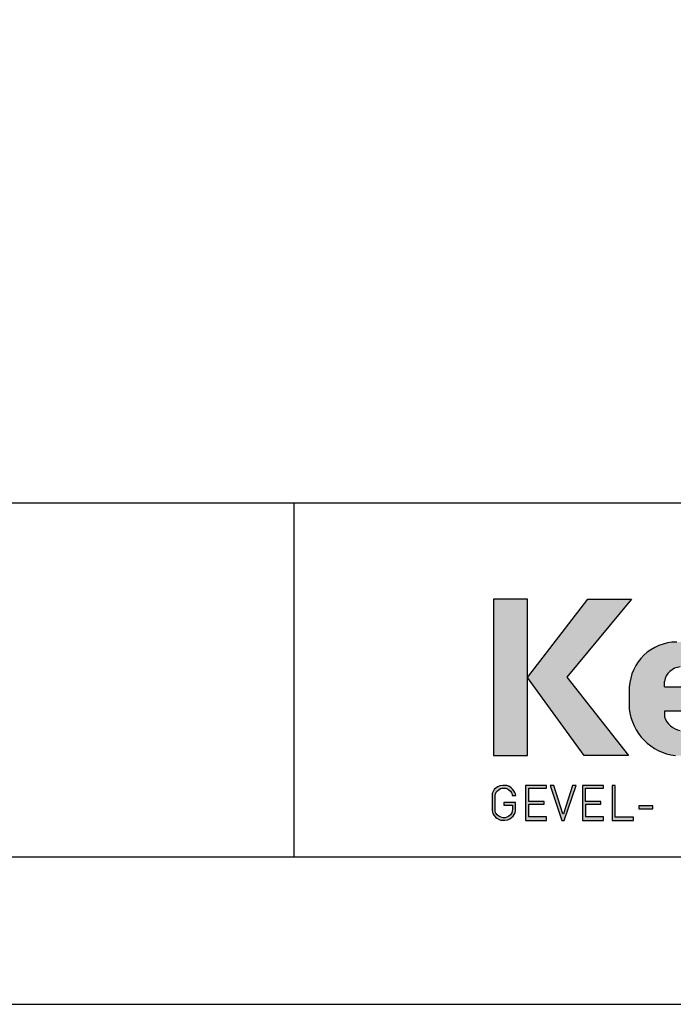
# Model space of a CAD drawing. Units: millimetres. Extents: x 706020 to 707128, y 176164 to 177012.
# Drawn here: x 706815 to 706956, y 176164 to 176376 of the extents above; entities that cross this region are included whole.
import ezdxf
from ezdxf.enums import TextEntityAlignment as Align

# ---------------------------------------------------------------- set-up
doc = ezdxf.new("R2010")
doc.units = ezdxf.units.MM
doc.header["$LTSCALE"] = 254
doc.layers.add('Logo kleur 1', color=7, linetype='Continuous')
doc.layers.add('Tekst', color=7, linetype='Continuous', lineweight=25)
doc.styles.add('Standaard', font='arial.ttf')

# ---------------------------------------------------------------- blocks, each defined once
blk = doc.blocks.new('LOGO')
at = {"layer": 'Logo kleur 1', "ltscale": 10}
h = blk.add_hatch(color=256, dxfattribs=at)
h.dxf.hatch_style = 1
h.paths.add_polyline_path([(12.60193232982419, 5.451282898400676), (12.6019323298242, 13.86250837412081), (10.76098944665864, 13.86250837412081), (10.76098944665864, 5.451282898400678)])
h = blk.add_hatch(color=256, dxfattribs=at)
h.dxf.hatch_style = 1
h.paths.add_polyline_path([(18.19860409235116, 13.86250837412081), (15.85039310576394, 13.86250837412081), (12.60193232982419, 9.656895636231637), (15.65840101242065, 5.451282898400677), (18.03614924428985, 5.451282898400678), (14.71320916875266, 9.674979735544184)])
h = blk.add_hatch(color=256, dxfattribs=at)
h.dxf.hatch_style = 1
h.paths.add_polyline_path([(23.4486903649522, 10.22010095461155), (23.4486903649522, 11.56300640292466), (20.6357903480597, 11.56300640292466, 0.3985633157090346), (18.08354516210966, 9.123178554452444), (18.08354516210966, 7.971953067158616, 0.3539291319942844), (20.57062664280124, 5.451282898400677), (23.4486903649522, 5.451282898400677), (23.4486903649522, 6.794188346684678), (20.83128147036843, 6.794188346684678, -0.264677522873794), (19.97329266276211, 7.537528353183799), (19.97329266276211, 7.830765034392243), (23.4486903649522, 7.830765034392243), (23.4486903649522, 9.15576040832093), (19.97329266276211, 9.15576040832093), (19.97329266276211, 9.438136472216174, -0.3500971213293924), (20.83128147026277, 10.22010095461155)])
h = blk.add_hatch(color=256, dxfattribs=at)
h.dxf.hatch_style = 1
h.paths.add_polyline_path([(11.95459383144043, 2.548756163043436), (11.95459383144043, 2.920855247823056), (11.32814194227103, 2.920855247823056), (11.32814194227103, 2.774204470479162), (11.78374342573807, 2.774204470479162), (11.78374342573807, 2.557511262741173), (11.77936281601433, 2.459014622290852), (11.7508879492525, 2.360517709690612), (11.67203335976228, 2.262020797061268), (11.59756058477797, 2.187601088982774), (11.47927930299193, 2.126314030407229), (11.38509227824397, 2.102237098035403), (11.28652464377228, 2.097859548201086), (11.15510153293144, 2.130691852420568), (11.04777207656298, 2.189789999945788), (10.95358505181503, 2.264209708053386), (10.89225410611834, 2.351762337842956), (10.86158863315359, 2.426182318071369), (10.85282741382252, 2.500602026178967), (10.85282741382252, 3.297332154557807), (10.86754472006578, 3.393062379444018), (10.91009766515344, 3.480850692081731), (10.98147672100458, 3.55629396031145), (11.07381775637623, 3.630327486025635), (11.14846042986028, 3.667622251232387), (11.22090827976353, 3.687366266502067), (11.32628571090754, 3.69175388594158), (11.43825002224185, 3.685172456782311), (11.52826067688875, 3.650071773474338), (11.61168445134535, 3.588645373587497), (11.67315517179668, 3.525025436101714), (11.73243046621792, 3.437273319577798), (11.76316522399429, 3.367071952990955), (11.77398510696366, 3.291148610267555), (11.96229830628727, 3.291148610267555), (11.94486202171538, 3.381752597750165), (11.9169637253508, 3.465387340838788), (11.86814200785011, 3.552506706124404), (11.78444711887278, 3.643110965756932), (11.7147013777867, 3.709321781352628), (11.58915964676999, 3.792956524412148), (11.48802847287152, 3.827804107248085), (11.38689729908947, 3.841743412514916), (11.27181697718333, 3.834773623791989), (11.10442719899584, 3.820834590675076), (10.99283461598679, 3.768563080346212), (10.90565198787954, 3.709321781352628), (10.80452141666319, 3.615232899494004), (10.73826281214133, 3.52114374548546), (10.69990250398405, 3.409630936163012), (10.68595335585997, 3.319026676530484), (10.68595335585997, 2.472225923469523), (10.73454613192007, 2.321118944615591), (10.78054464259185, 2.233566314855125), (10.8637792392401, 2.139446952089202), (10.95139504829422, 2.080349076684797), (11.06748572399374, 2.010306646261597), (11.16167274862528, 1.977474614221137), (11.23833612957969, 1.964341692539165), (11.37194984673988, 1.962152781547047), (11.53184842690825, 1.99498508576653), (11.64355849288404, 2.036572489654645), (11.73993552126922, 2.110992469883058), (11.81659950478934, 2.183223539119354), (11.88450166629627, 2.275153718772344), (11.92611896456219, 2.373650631372584), (11.94583261210937, 2.469958632951602)])
h = blk.add_hatch(color=256, dxfattribs=at)
h.dxf.hatch_style = 1
h.paths.add_polyline_path([(12.66722281475086, 2.832853840925964), (13.48882902867626, 2.832853840925964), (13.48882902867626, 2.983724320481997), (12.66371157916728, 2.983724320481997), (12.66371157916728, 3.685447601543274), (13.6222517604474, 3.685447601543274), (13.6222517604474, 3.839895234646974), (12.48464399075601, 3.839895234646974), (12.48464399075601, 1.960275755671319), (13.62576299591456, 1.960275755671319), (13.62576299591456, 2.141656546562444), (12.66722281475086, 2.141656546562444)])
h = blk.add_hatch(color=256, dxfattribs=at)
h.dxf.hatch_style = 1
h.paths.add_polyline_path([(15.21505373937543, 3.839895234646974), (15.01780520472676, 3.839895234646974), (14.53947106201667, 2.315374380006688), (14.50875919847749, 2.315374380006688), (14.02145658433437, 3.839895234646974), (13.82577087485697, 3.839895234646974), (14.45595450606197, 1.960275755671319), (14.57796933746431, 1.960275755671319)])
h = blk.add_hatch(color=256, dxfattribs=at)
h.dxf.hatch_style = 1
h.paths.add_polyline_path([(15.73427799076308, 2.832853840925964), (16.5558842048049, 2.832853840925964), (16.5558842048049, 2.983724320481997), (15.73076675529592, 2.983724320481997), (15.73076675529592, 3.685447601543274), (16.68930693669245, 3.685447601543274), (16.68930693669245, 3.839895234646974), (15.55169916688465, 3.839895234646974), (15.55169916688465, 1.960275755671319), (16.6928181721596, 1.960275755671319), (16.6928181721596, 2.141656546562444), (15.73427799076308, 2.141656546562444)])
h = blk.add_hatch(color=256, dxfattribs=at)
h.dxf.hatch_style = 1
h.paths.add_polyline_path([(17.31888568110298, 3.839895234646974), (17.1646564087132, 3.839895234646974), (17.1646564087132, 1.960275755671319), (18.30292750557419, 1.960275755671319), (18.30292750557419, 2.124406523624202), (17.31888568110298, 2.124406523624202)])
h = blk.add_hatch(color=256, dxfattribs=at)
h.dxf.hatch_style = 1
h.paths.add_polyline_path([(19.34581023873761, 2.748365359992022), (18.58815634762868, 2.748365359992022), (18.58815634762868, 2.582307762495475), (19.34581023873761, 2.582307762495475)])
at = {"layer": 'Logo kleur 1', "linetype": 'Continuous'}
for p, q in [((18.08354516210966, 9.123178554873448), (18.08354516210966, 7.971953066036804)), ((19.97329266276211, 9.15576040832093), (19.97329266276211, 9.438136471639154)), ((19.97329266276211, 7.830765034392243), (19.97329266276211, 7.53752835324849))]:
    blk.add_line(p, q, dxfattribs=at)
for points in [[(10.76098944665864, 13.86250837412081), (10.76098944665864, 5.451282898400677), (12.60193232982419, 5.451282898400677), (12.60193232982419, 13.86250837412081)], [(12.60193232982419, 9.656895636231638), (15.85039310576394, 13.86250837412081), (18.19860409235116, 13.86250837412081), (14.71320916875266, 9.674979735544184), (18.03614924428985, 5.451282898400677), (15.65840101242065, 5.451282898400677)], [(14.02145658433437, 3.839895234646974), (13.82577087485697, 3.839895234646974), (14.45595450606197, 1.960275755671319), (14.57796933746431, 1.960275755671319), (15.21505373937543, 3.839895234646974), (15.01780520472676, 3.839895234646974), (14.53947106201667, 2.315374380006688), (14.50875919847749, 2.315374380006688)], [(18.58815634762868, 2.582307762495475), (19.34581023873761, 2.582307762495475), (19.34581023873761, 2.748365359992022), (18.58815634762868, 2.748365359992022)]]:
    blk.add_lwpolyline(points, close=True, dxfattribs=at)
for points in [[(19.97329266276211, 9.15576040832093), (23.4486903649522, 9.15576040832093), (23.4486903649522, 7.830765034392243), (19.97329266276211, 7.830765034392243)], [(11.77398510696366, 3.291148610267555), (11.96229830628727, 3.291148610267555), (11.94486202171538, 3.381752597750165), (11.9169637253508, 3.465387340838788), (11.86814200785011, 3.552506706124404), (11.78444711887278, 3.643110965756932), (11.7147013777867, 3.709321781352628), (11.58915964676999, 3.792956524412148), (11.48802847287152, 3.827804107248085), (11.38689729908947, 3.841743412514916), (11.27181697718333, 3.834773623791989), (11.10442719899584, 3.820834590675076), (10.99283461598679, 3.768563080346212), (10.90565198787954, 3.709321781352628), (10.80452141666319, 3.615232899494004), (10.73826281214133, 3.52114374548546), (10.69990250398405, 3.409630936163012), (10.68595335585997, 3.319026676530484), (10.68595335585997, 2.472225923469523), (10.73454613192007, 2.321118944615591), (10.78054464259185, 2.233566314855125), (10.8637792392401, 2.139446952089202), (10.95139504829422, 2.080349076684797), (11.06748572399374, 2.010306646261597), (11.16167274862528, 1.977474614221137), (11.23833612957969, 1.964341692539165), (11.37194984673988, 1.962152781547047), (11.53184842690825, 1.99498508576653), (11.64355849288404, 2.036572489654645), (11.73993552126922, 2.110992469883058), (11.81659950478934, 2.183223539119354), (11.88450166629627, 2.275153718772344), (11.92611896456219, 2.373650631372584), (11.94583261210937, 2.469958632951602), (11.95459383144043, 2.548756163043436), (11.95459383144043, 2.920855247823056), (11.32814194227103, 2.920855247823056), (11.32814194227103, 2.774204470479162), (11.78374342573807, 2.774204470479162), (11.78374342573807, 2.557511262741173), (11.77936281601433, 2.459014622290852), (11.7508879492525, 2.360517709690612), (11.67203335976228, 2.262020797061268), (11.59756058477797, 2.187601088982774), (11.47927930299193, 2.126314030407229), (11.38509227824397, 2.102237098035403), (11.28652464377228, 2.097859548201086), (11.15510153293144, 2.130691852420568), (11.04777207656298, 2.189789999945788), (10.95358505181503, 2.264209708053386), (10.89225410611834, 2.351762337842956), (10.86158863315359, 2.426182318071369), (10.85282741382252, 2.500602026178967), (10.85282741382252, 3.297332154557807), (10.86754472006578, 3.393062379444018), (10.91009766515344, 3.480850692081731), (10.98147672100458, 3.55629396031145), (11.07381775637623, 3.630327486025635), (11.14846042986028, 3.667622251232387), (11.22090827976353, 3.687366266502067), (11.32628571090754, 3.69175388594158), (11.43825002224185, 3.685172456782311), (11.52826067688875, 3.650071773474338), (11.61168445134535, 3.588645373587497), (11.67315517179668, 3.525025436101714), (11.73243046621792, 3.437273319577798), (11.76316522399429, 3.367071952990955), (11.77398510696366, 3.291148610267555)], [(13.6222517604474, 3.685447601543274), (13.6222517604474, 3.839895234646974), (12.48464399075601, 3.839895234646974), (12.48464399075601, 1.960275755671319), (13.62576299591456, 1.960275755671319), (13.62576299591456, 2.141656546562444), (12.66722281475086, 2.141656546562444), (12.66722281475086, 2.832853840925964), (13.48882902867626, 2.832853840925964), (13.48882902867626, 2.983724320481997), (12.66371157916728, 2.983724320481997), (12.66371157916728, 3.685447601543274), (13.6222517604474, 3.685447601543274)], [(16.68930693669245, 3.685447601543274), (16.68930693669245, 3.839895234646974), (15.55169916688465, 3.839895234646974), (15.55169916688465, 1.960275755671319), (16.6928181721596, 1.960275755671319), (16.6928181721596, 2.141656546562444), (15.73427799076308, 2.141656546562444), (15.73427799076308, 2.832853840925964), (16.5558842048049, 2.832853840925964), (16.5558842048049, 2.983724320481997), (15.73076675529592, 2.983724320481997), (15.73076675529592, 3.685447601543274), (16.68930693669245, 3.685447601543274)], [(17.31888568110298, 3.839895234646974), (17.1646564087132, 3.839895234646974), (17.1646564087132, 1.960275755671319), (18.30292750557419, 1.960275755671319), (18.30292750557419, 2.124406523624202), (17.31888568110298, 2.124406523624202), (17.31888568110298, 3.839895234646974)]]:
    blk.add_lwpolyline(points, dxfattribs=at)
for centre, radius, start, end in [((20.64695040613879, 8.996497082145652), 2.566533584534175, 90.24913998590667, 177.1707893241245), ((20.89223729912192, 9.291534430143656), 0.9305650989771194, 93.75579761459089, 170.9358113745991), ((20.8845419913996, 8.248320500948466), 2.81459805232504, 185.6349941118293, 263.5964129857674), ((21.05521928018425, 7.919495348498458), 1.147372646961843, 199.4452402164461, 258.7450861462958)]:
    blk.add_arc(centre, radius, start, end, dxfattribs=at)
blk = doc.blocks.new('Kader Keralit Landscape')
for p, q in [((0, 27.00837317691185), (277.0000000002328, 27.00837317691185)), ((213.5425779907964, 27.00837317691185), (213.5425779907964, 7.945785975665785)), ((0, 7.945785975665785), (277.0000000002328, 7.945785975665785))]:
    blk.add_line(p, q)
blk.add_lwpolyline([(277.0000000002328, 190), (0, 190), (0, 0), (277.0000000002328, 0)], close=True)
at = {"layer": 'Logo kleur 1'}
blk.add_blockref('LOGO', (213.5425779907964, 7.945785975665785), dxfattribs=at)
at = {"layer": 'Tekst', "ltscale": 10, "style": 'Standaard'}
for tag, p in [('BETREFT1', (36.2678036930738, 19.98547178754234)), ('BETREFT2', (36.2678036930738, 11.34611973250867))]:
    blk.add_attdef(tag, p, '', height=3.5, dxfattribs=at)
blk.add_attdef('DET', text='', height=7.999999999999999, dxfattribs=at).set_placement((12.03378766227979, 17.47707957628882), align=Align.MIDDLE_CENTER)

msp = doc.modelspace()

# ---------------------------------------------------------------- block references
at = {"xscale": 4, "yscale": 4, "zscale": 4}
msp.add_blockref('Kader Keralit Landscape', (706020.0577606522, 176163.5699782389), dxfattribs=at)

doc.saveas('drawing.dxf')
